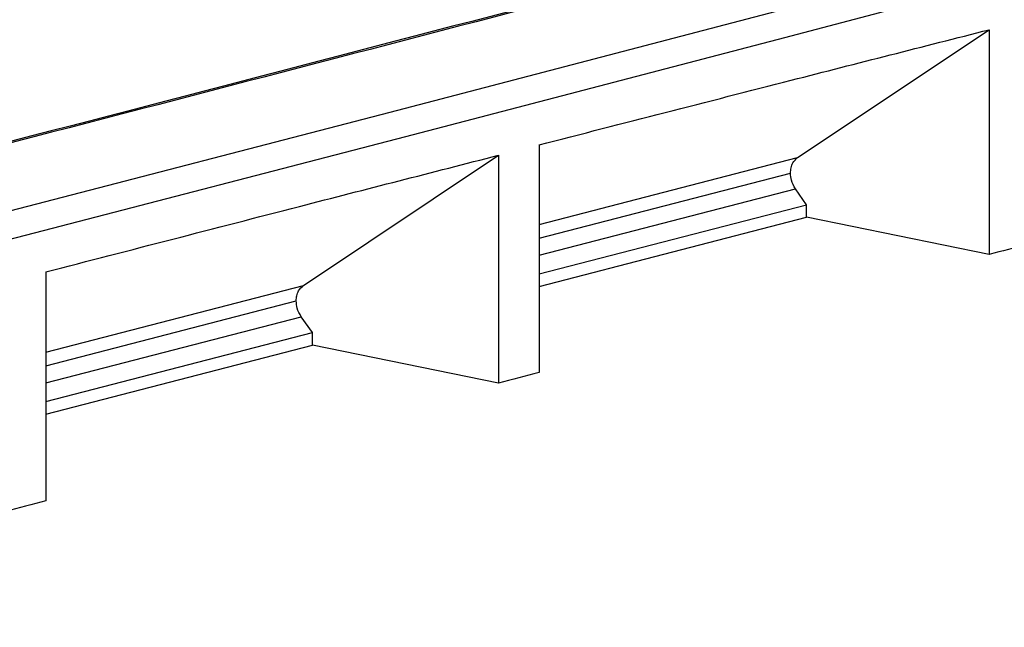
# Model space of a CAD drawing. Units: millimetres. Extents: x 0 to 420, y 0 to 7421.
# Drawn here: x 139 to 184, y 37 to 65 of the extents above; entities that cross this region are included whole.
import ezdxf

# ---------------------------------------------------------------- set-up
doc = ezdxf.new("R2010")
doc.units = ezdxf.units.MM

msp = doc.modelspace()

# ---------------------------------------------------------------- linework, layer by layer
at = {"color": 7, "linetype": 'Continuous', "lineweight": 25}
for p, q in [((174.806, 58.518), (183.695, 64.451)), ((183.695, 64.451), (183.695, 54.019)), ((162.806, 59.109), (162.806, 48.539)), ((151.868, 52.581), (160.924, 58.626)), ((160.924, 58.626), (160.924, 48.048)), ((162.806, 55.411), (174.806, 58.518)), ((162.806, 54.779), (174.475, 57.799)), ((162.806, 53.988), (174.707, 57.069)), ((175.224, 56.33), (174.707, 57.069)), ((162.806, 53.116), (175.224, 56.33)), ((175.224, 55.75), (175.224, 56.33)), ((162.806, 52.536), (175.224, 55.75)), ((183.695, 54.019), (175.224, 55.75)), ((139.917, 53.211), (139.917, 42.586)), ((139.917, 49.487), (151.868, 52.581)), ((139.917, 48.855), (151.537, 51.862)), ((139.917, 48.064), (151.768, 51.132)), ((152.286, 50.393), (151.768, 51.132)), ((139.917, 47.192), (152.286, 50.393)), ((152.286, 49.813), (152.286, 50.393)), ((139.917, 46.612), (152.286, 49.813)), ((160.924, 48.048), (152.286, 49.813))]:
    msp.add_line(p, q, dxfattribs=at)
at = {"color": 7, "linetype": 'Continuous', "lineweight": 25, "flags": 128}
for points in [[(67.078, 37.87), (84.961, 42.39), (102.785, 46.926), (120.549, 51.477), (138.253, 56.044), (155.896, 60.627), (173.479, 65.225), (191.001, 69.838), (208.462, 74.468)], [(209.178, 73.321), (191.715, 68.691), (174.191, 64.077), (156.605, 59.478), (138.96, 54.895), (121.254, 50.327), (103.487, 45.775), (85.661, 41.239), (67.775, 36.719)], [(185.48, 54.489), (185.257, 54.43), (185.034, 54.371), (184.811, 54.313), (184.588, 54.254), (184.365, 54.195), (184.142, 54.136), (183.918, 54.077), (183.695, 54.019)], [(162.806, 48.539), (162.57, 48.478), (162.335, 48.416), (162.1, 48.355), (161.865, 48.293), (161.63, 48.232), (161.394, 48.17), (161.159, 48.109), (160.924, 48.048)], [(139.917, 42.586), (139.682, 42.525), (139.448, 42.464), (139.213, 42.403), (138.978, 42.343), (138.743, 42.282), (138.509, 42.221), (138.274, 42.16), (138.039, 42.1)]]:
    msp.add_lwpolyline(points, dxfattribs=at)
at = {"color": 7, "linetype": 'Continuous', "lineweight": 25}
for points, knots in [([(173.803, 83.132), (171.18, 82.435), (163.573, 80.413), (150.949, 77.076), (135.914, 73.123), (120.834, 69.183), (105.709, 65.254), (90.539, 61.336), (75.326, 57.43), (60.066, 53.536), (46.077, 49.985), (37.16, 47.736), (33.359, 46.778)], [0, 0, 0, 0, 0.056783, 0.164666, 0.272549, 0.380433, 0.488316, 0.5962, 0.704083, 0.811967, 0.919851, 1, 1, 1, 1]), ([(34.709, 46.48), (43.557, 48.715), (61.252, 53.185), (87.628, 59.934), (115.439, 67.12), (144.659, 74.75), (165.017, 80.147), (175.197, 82.845)], [0, 0, 0, 0, 0.186667, 0.373333, 0.56, 0.78, 1, 1, 1, 1]), ([(175.703, 82.435), (166.45, 79.981), (147.944, 75.073), (119.989, 67.762), (91.887, 60.488), (63.641, 53.251), (44.682, 48.461), (35.203, 46.066)], [0, 0, 0, 0, 0.199997, 0.3999985, 0.6000015, 0.800003, 1, 1, 1, 1]), ([(36.886, 43.286), (46.369, 45.682), (65.334, 50.474), (93.59, 57.713), (121.7, 64.989), (149.665, 72.303), (168.178, 77.212), (177.434, 79.667)], [0, 0, 0, 0, 0.199997, 0.399999, 0.600001, 0.800003, 1, 1, 1, 1]), ([(177.94, 79.256), (169.301, 76.965), (152.023, 72.382), (125.935, 65.551), (98.16, 58.348), (68.67, 50.781), (47.81, 45.508), (37.379, 42.872)], [0, 0, 0, 0, 0.186667, 0.373333, 0.56, 0.78, 1, 1, 1, 1]), ([(202.048, 76.017), (201.575, 75.891), (200.397, 75.578), (198.561, 75.09), (196.587, 74.566), (194.754, 74.079), (193.063, 73.631), (191.538, 73.227), (190.175, 72.866), (188.969, 72.547), (187.887, 72.26), (186.894, 71.998), (184.84, 71.455), (181.643, 70.61), (173.486, 68.459), (157.311, 64.211), (136.513, 58.795), (114.896, 53.217), (101.678, 49.83), (93.449, 47.73), (90.249, 46.914), (87.121, 46.118), (84.125, 45.356), (81.889, 44.788), (80.309, 44.387), (79.279, 44.126), (78.109, 43.829), (76.798, 43.497), (75.346, 43.129), (73.753, 42.725), (71.952, 42.27), (69.935, 41.76), (67.691, 41.193), (65.275, 40.583), (62.973, 40.003), (61.476, 39.625), (60.842, 39.466)], [0, 0, 0, 0, 0.010194, 0.025371, 0.039531, 0.052674, 0.0648, 0.075909, 0.085452, 0.09409, 0.101824, 0.108704, 0.115412, 0.145929, 0.177336, 0.290326, 0.492094, 0.620491, 0.748889, 0.771487, 0.794085, 0.816354, 0.837398, 0.857167, 0.863426, 0.870637, 0.878836, 0.888023, 0.898198, 0.909361, 0.921512, 0.936019, 0.951721, 0.968619, 0.986712, 1, 1, 1, 1]), ([(202.308, 76.017), (193.629, 73.715), (176.27, 69.111), (150.06, 62.248), (122.155, 55.012), (92.527, 47.409), (71.569, 42.111), (61.09, 39.463)], [0, 0, 0, 0, 0.1866668, 0.3733335, 0.5600001, 0.7799999, 1, 1, 1, 1]), ([(162.806, 59.109), (166.711, 60.11), (173.684, 61.898), (180.636, 63.671), (183.695, 64.451)], [0, 0, 0, 0, 0.559998, 1, 1, 1, 1]), ([(139.917, 53.211), (143.844, 54.226), (150.857, 56.038), (157.848, 57.835), (160.924, 58.626)], [0, 0, 0, 0, 0.559999, 1, 1, 1, 1]), ([(174.475, 57.799), (174.481, 57.882), (174.492, 58.051), (174.59, 58.32), (174.725, 58.443), (174.806, 58.518)], [0, 0, 0, 0, 0.276707, 0.561569, 1, 1, 1, 1]), ([(174.707, 57.069), (174.633, 57.197), (174.502, 57.425), (174.483, 57.685), (174.475, 57.799)], [0, 0, 0, 0, 0.560437, 1, 1, 1, 1]), ([(151.537, 51.862), (151.542, 51.945), (151.553, 52.115), (151.652, 52.383), (151.786, 52.506), (151.868, 52.581)], [0, 0, 0, 0, 0.276707, 0.561569, 1, 1, 1, 1]), ([(151.768, 51.132), (151.695, 51.26), (151.564, 51.489), (151.545, 51.748), (151.537, 51.862)], [0, 0, 0, 0, 0.5604366, 1, 1, 1, 1])]:
    msp.add_open_spline(points, degree=3, knots=knots, dxfattribs=at)

doc.saveas('drawing.dxf')
